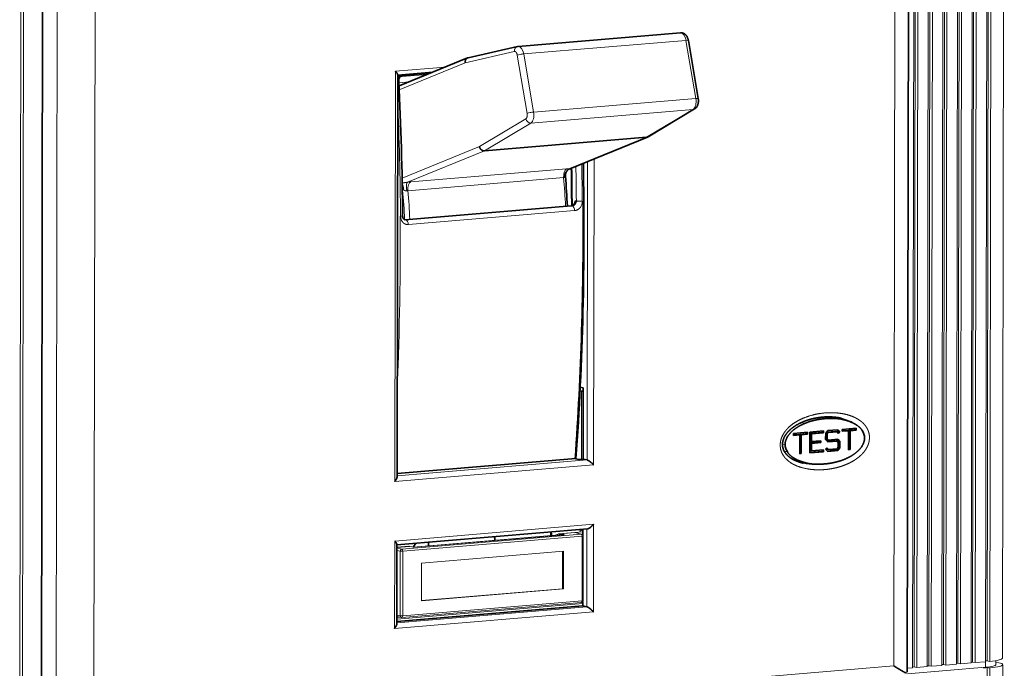
# Model space of a CAD drawing. Extents: x 0 to 420, y 0 to 297.
# Drawn here: x 286 to 312, y 119 to 136 of the extents above; entities that cross this region are included whole.
import ezdxf

# ---------------------------------------------------------------- set-up
doc = ezdxf.new("R2010")
doc.units = 0
doc.layers.get('0').update_dxf_attribs({"lineweight": 13})

# ---------------------------------------------------------------- blocks, each defined once
blk = doc.blocks.new('BLOCK113')
at = {"color": 7, "lineweight": 13}
for p, q in [((69.15, 20.69), (69.34, 141.62)), ((59.91, 140.6), (59.72, 19.67)), ((59.89, 19.76), (60.07, 140.69)), ((60.15, 19.7), (60.34, 140.63)), ((61.44, 140.72), (61.25, 19.8)), ((61.42, 19.89), (61.61, 140.82)), ((61.68, 19.83), (61.87, 140.76)), ((62.98, 140.85), (62.79, 19.93)), ((62.95, 20.02), (63.14, 140.95)), ((63.21, 19.96), (63.4, 140.89)), ((64.51, 140.98), (64.32, 20.05)), ((64.48, 20.15), (64.67, 141.08)), ((64.74, 20.09), (64.93, 141.02)), ((66.04, 141.11), (65.85, 20.18)), ((66.02, 20.28), (66.2, 141.2)), ((66.28, 20.22), (66.47, 141.14)), ((67.57, 141.24), (67.38, 20.31)), ((67.55, 20.41), (67.74, 141.33)), ((67.81, 20.35), (68, 141.27)), ((57.74, 19.87), (57.89, 118.71)), ((-33.81, 115.13), (-33.97, 11.83)), ((-33.53, 115.12), (-33.69, 11.82)), ((-31.54, 113.18), (-31.7, 12.16)), ((-30.16, 11.97), (-30.01, 112.79)), ((-26.18, 12.85), (-26.03, 111.69)), ((5.39, 39.21), (5.45, 82.24)), ((25.56, 41.47), (25.61, 72.77)), ((26.24, 40.95), (26.29, 73.05)), ((5.63, 39.81), (25.56, 41.47)), ((5.39, 39.21), (26.24, 40.95)), ((5.38, 32.97), (26.24, 34.72)), ((5.6, 24.4), (25.53, 26.07)), ((5.36, 23.81), (26.22, 25.55)), ((-26.18, 12.85), (57.74, 19.87)), ((67.55, 19.71), (67.5, -11.78)), ((67.81, 19.65), (67.76, -11.84)), ((69.19, 19.99), (69.14, -11.5))]:
    blk.add_line(p, q, dxfattribs=at)
at = {"color": 7, "lineweight": 35}
for p, q in [((59.32, 120.06), (59.16, 19.23)), ((-31.7, 12.26), (-31.54, 113.08)), ((5.63, 39.69), (5.69, 81.88)), ((5.61, 32.57), (25.59, 34.24))]:
    blk.add_line(p, q, dxfattribs=at)
at = {"color": 7, "lineweight": 35, "ltscale": 0.427163}
for p, q in [((18.34, 84.85), (35.36, 86.28)), ((14.79, 73.89), (31.81, 75.32))]:
    blk.add_line(p, q, dxfattribs=at)
at = {"color": 7, "lineweight": 35, "ltscale": 0.132543}
blk.add_line((13.08, 83.65), (18.25, 84.84), dxfattribs=at)
at = {"color": 7, "lineweight": 13, "ltscale": 0.427163}
for p, q in [((18.92, 84.06), (35.94, 85.48)), ((19.95, 77.96), (36.98, 79.39)), ((19.66, 76.8), (36.69, 78.23))]:
    blk.add_line(p, q, dxfattribs=at)
at = {"color": 7, "lineweight": 13, "ltscale": 0.154583}
for p, q in [((35.94, 85.48), (36.98, 79.39)), ((19.28, 77.82), (18.24, 83.92)), ((19.95, 77.96), (18.92, 84.06))]:
    blk.add_line(p, q, dxfattribs=at)
at = {"color": 7, "lineweight": 35, "ltscale": 0.154582}
blk.add_line((37.22, 79.37), (36.19, 85.47), dxfattribs=at)
at = {"color": 7, "lineweight": 13, "ltscale": 0.13226}
blk.add_line((17.93, 84.31), (12.78, 83.13), dxfattribs=at)
at = {"color": 7, "lineweight": 13, "ltscale": 0.131372}
blk.add_line((5.45, 82.24), (10.69, 82.68), dxfattribs=at)
at = {"color": 7, "lineweight": 35, "ltscale": 0.194107}
blk.add_line((5.84, 80.7), (13.02, 83.63), dxfattribs=at)
at = {"color": 7, "lineweight": 13, "ltscale": 0.186947}
blk.add_line((12.78, 83.13), (5.85, 80.3), dxfattribs=at)
at = {"color": 7, "lineweight": 35, "ltscale": 0.09291}
blk.add_line((5.69, 81.84), (9.39, 82.15), dxfattribs=at)
at = {"color": 7, "lineweight": 13, "ltscale": 0.08478}
blk.add_line((5.69, 81.74), (9.07, 82.02), dxfattribs=at)
at = {"color": 7, "lineweight": 13, "ltscale": 0.078086}
blk.add_line((8.8, 81.91), (5.69, 81.65), dxfattribs=at)
at = {"color": 7, "lineweight": 13, "ltscale": 0.027164}
blk.add_line((5.82, 81.04), (6.9, 81.13), dxfattribs=at)
at = {"color": 7, "lineweight": 13, "ltscale": 0.141945}
for p, q in [((36.69, 78.23), (31.81, 75.32)), ((14.79, 73.89), (19.66, 76.8))]:
    blk.add_line(p, q, dxfattribs=at)
at = {"color": 7, "lineweight": 35, "ltscale": 0.141922}
blk.add_line((31.97, 75.37), (36.84, 78.28), dxfattribs=at)
at = {"color": 7, "lineweight": 13, "ltscale": 0.141639}
blk.add_line((14.27, 74.34), (19.13, 77.25), dxfattribs=at)
at = {"color": 7, "lineweight": 13, "ltscale": 0.21823}
for p, q in [((31.81, 75.32), (23.73, 72.02)), ((6.71, 70.59), (14.79, 73.89))]:
    blk.add_line(p, q, dxfattribs=at)
at = {"color": 7, "lineweight": 35, "ltscale": 0.22058}
blk.add_line((23.75, 72.01), (31.92, 75.34), dxfattribs=at)
at = {"color": 7, "lineweight": 35, "ltscale": 0.001317}
blk.add_line((31.92, 75.34), (31.97, 75.37), dxfattribs=at)
at = {"color": 7, "lineweight": 13, "ltscale": 0.219162}
blk.add_line((6.15, 71.03), (14.27, 74.34), dxfattribs=at)
at = {"color": 7, "lineweight": 13, "ltscale": 0.410076}
for p, q in [((23.42, 72), (7.08, 70.64)), ((23.11, 71.08), (6.76, 69.71))]:
    blk.add_line(p, q, dxfattribs=at)
at = {"color": 7, "lineweight": 13, "ltscale": 0.002084}
blk.add_line((6.2, 69.78), (6.17, 69.86), dxfattribs=at)
at = {"color": 7, "lineweight": 13, "ltscale": 0.0033}
blk.add_line((24.44, 68.64), (24.31, 68.66), dxfattribs=at)
at = {"color": 7, "lineweight": 35, "ltscale": 0.437842}
blk.add_line((6.44, 66.67), (23.89, 68.13), dxfattribs=at)
at = {"color": 7, "lineweight": 13, "ltscale": 0.437842}
for p, q in [((6.56, 66.65), (24.01, 68.11)), ((6.81, 66.16), (24.26, 67.62))]:
    blk.add_line(p, q, dxfattribs=at)
at = {"color": 7, "lineweight": 13, "ltscale": 0.003055}
for p, q in [((24.01, 68.11), (23.89, 68.13)), ((6.56, 66.65), (6.44, 66.67))]:
    blk.add_line(p, q, dxfattribs=at)
at = {"color": 7, "lineweight": 13, "ltscale": 0.008177}
blk.add_line((25.15, 48.78), (24.82, 48.75), dxfattribs=at)
at = {"color": 7, "lineweight": 13, "ltscale": 0.0044}
blk.add_line((24.99, 48.65), (24.82, 48.68), dxfattribs=at)
at = {"color": 7, "lineweight": 35, "ltscale": 0.008067}
for p, q in [((25.15, 49.05), (24.83, 49.12)), ((24.71, 41.53), (24.4, 41.6))]:
    blk.add_line(p, q, dxfattribs=at)
at = {"color": 7, "lineweight": 13, "ltscale": 0.177265}
blk.add_line((24.99, 48.65), (24.98, 41.56), dxfattribs=at)
at = {"color": 7, "lineweight": 13, "ltscale": 0.00395}
blk.add_line((25.15, 48.66), (24.99, 48.65), dxfattribs=at)
at = {"color": 7, "lineweight": 35, "ltscale": 0.186936}
blk.add_line((25.15, 49.05), (25.14, 41.57), dxfattribs=at)
at = {"color": 7, "lineweight": 13, "ltscale": 0.01697}
blk.add_line((50.58, 45.98), (51.24, 45.83), dxfattribs=at)
at = {"color": 7, "lineweight": 35, "ltscale": 0.033154}
blk.add_line((51.18, 45.98), (52.48, 45.69), dxfattribs=at)
at = {"color": 7, "lineweight": 13, "ltscale": 0.009619}
blk.add_line((48.03, 45.39), (48.41, 45.3), dxfattribs=at)
at = {"color": 7, "lineweight": 35, "ltscale": 0.036309}
for p, q in [((48.94, 44.39), (50.38, 44.51)), ((52.34, 44.67), (53.79, 44.79)), ((47.23, 44.25), (48.68, 44.37)), ((48.93, 42.21), (50.38, 42.33))]:
    blk.add_line(p, q, dxfattribs=at)
at = {"color": 7, "lineweight": 35, "ltscale": 0.003733}
for p, q in [((50.23, 44.35), (50.23, 44.5)), ((53.63, 44.63), (53.63, 44.78)), ((48.52, 44.2), (48.52, 44.35)), ((49.93, 43.33), (49.93, 43.48)), ((50.22, 42.37), (50.22, 42.52))]:
    blk.add_line(p, q, dxfattribs=at)
at = {"color": 7, "lineweight": 35, "ltscale": 0.004952}
for p, q in [((50.38, 44.31), (50.38, 44.51)), ((52.34, 44.48), (52.34, 44.67)), ((53.79, 44.6), (53.79, 44.79)), ((47.23, 44.05), (47.23, 44.25)), ((48.68, 44.17), (48.68, 44.37)), ((50.08, 43.3), (50.08, 43.49)), ((50.38, 42.33), (50.38, 42.53))]:
    blk.add_line(p, q, dxfattribs=at)
at = {"color": 7, "lineweight": 35, "ltscale": 0.008803}
for p, q in [((50.6, 44.27), (50.82, 44.55)), ((51.7, 42.49), (51.93, 42.77)), ((51.86, 42.46), (52.08, 42.73))]:
    blk.add_line(p, q, dxfattribs=at)
at = {"color": 7, "lineweight": 35, "ltscale": 0.022792}
for p, q in [((50.73, 44.39), (51.64, 44.47)), ((50.89, 44.35), (51.79, 44.43)), ((50.88, 42.57), (51.79, 42.65))]:
    blk.add_line(p, q, dxfattribs=at)
at = {"color": 7, "lineweight": 35, "ltscale": 0.026331}
for p, q in [((50.82, 44.55), (51.87, 44.63)), ((50.81, 42.37), (51.86, 42.46))]:
    blk.add_line(p, q, dxfattribs=at)
at = {"color": 7, "lineweight": 35, "ltscale": 0.004034}
for p, q in [((51.64, 44.47), (51.79, 44.43)), ((51.93, 44.43), (52.09, 44.4)), ((52.82, 44.56), (52.98, 44.53)), ((52.99, 44.58), (53.15, 44.54)), ((53.63, 44.63), (53.79, 44.6)), ((47.71, 44.14), (47.87, 44.1)), ((47.88, 44.15), (48.04, 44.12)), ((48.52, 44.2), (48.68, 44.17)), ((48.95, 44.24), (49.11, 44.2)), ((48.95, 43.45), (49.1, 43.41)), ((50.23, 44.35), (50.38, 44.31)), ((50.61, 44.24), (50.77, 44.2)), ((50.61, 43.73), (50.76, 43.69)), ((50.73, 44.39), (50.89, 44.35)), ((50.73, 43.6), (50.88, 43.56)), ((51.64, 43.48), (51.79, 43.44)), ((51.93, 43.44), (52.08, 43.41)), ((48.95, 43.25), (49.1, 43.21)), ((48.95, 42.46), (49.1, 42.42)), ((49.93, 43.33), (50.08, 43.3)), ((50.22, 42.37), (50.38, 42.33)), ((50.73, 42.61), (50.88, 42.57)), ((51.7, 42.49), (51.86, 42.46)), ((51.93, 42.77), (52.08, 42.73)), ((52.99, 42.6), (53.15, 42.56)), ((47.88, 42.17), (48.04, 42.14))]:
    blk.add_line(p, q, dxfattribs=at)
at = {"color": 7, "lineweight": 35, "ltscale": 0.006552}
for p, q in [((51.75, 44.62), (51.93, 44.43)), ((51.75, 43.63), (51.93, 43.44))]:
    blk.add_line(p, q, dxfattribs=at)
at = {"color": 7, "lineweight": 35, "ltscale": 0.006259}
for p, q in [((51.79, 44.43), (51.96, 44.25)), ((50.71, 42.76), (50.88, 42.57))]:
    blk.add_line(p, q, dxfattribs=at)
at = {"color": 7, "lineweight": 35, "ltscale": 0.008092}
for p, q in [((51.87, 44.63), (52.09, 44.4)), ((50.59, 43.6), (50.81, 43.36)), ((51.86, 43.64), (52.08, 43.41)), ((50.59, 42.6), (50.81, 42.37))]:
    blk.add_line(p, q, dxfattribs=at)
at = {"color": 7, "lineweight": 35, "ltscale": 0.002504}
blk.add_line((51.87, 44.35), (51.93, 44.43), dxfattribs=at)
at = {"color": 7, "lineweight": 35, "ltscale": 0.012068}
for p, q in [((52.34, 44.52), (52.82, 44.56)), ((47.23, 44.1), (47.71, 44.14))]:
    blk.add_line(p, q, dxfattribs=at)
at = {"color": 7, "lineweight": 35, "ltscale": 0.016019}
for p, q in [((52.34, 44.48), (52.98, 44.53)), ((52.99, 44.58), (53.63, 44.63)), ((53.15, 44.54), (53.79, 44.6)), ((47.23, 44.05), (47.87, 44.1)), ((47.88, 44.15), (48.52, 44.2)), ((48.04, 44.12), (48.68, 44.17))]:
    blk.add_line(p, q, dxfattribs=at)
at = {"color": 7, "lineweight": 35, "ltscale": 0.04952}
for p, q in [((52.98, 42.55), (52.98, 44.53)), ((52.99, 42.6), (52.99, 44.58)), ((53.15, 42.56), (53.15, 44.54)), ((47.87, 42.12), (47.87, 44.1)), ((47.88, 42.17), (47.88, 44.15)), ((48.04, 42.14), (48.04, 44.12))]:
    blk.add_line(p, q, dxfattribs=at)
at = {"color": 7, "lineweight": 35, "ltscale": 0.054471}
blk.add_line((48.93, 42.21), (48.94, 44.39), dxfattribs=at)
at = {"color": 7, "lineweight": 35, "ltscale": 0.032037}
for p, q in [((48.95, 44.24), (50.23, 44.35)), ((49.11, 44.2), (50.38, 44.31)), ((49.1, 42.42), (50.38, 42.53))]:
    blk.add_line(p, q, dxfattribs=at)
at = {"color": 7, "lineweight": 35, "ltscale": 0.019808}
for p, q in [((48.95, 43.45), (48.95, 44.24)), ((49.1, 43.41), (49.11, 44.2)), ((48.95, 42.46), (48.95, 43.25)), ((49.1, 42.42), (49.1, 43.21))]:
    blk.add_line(p, q, dxfattribs=at)
at = {"color": 7, "lineweight": 35, "ltscale": 0.024562}
for p, q in [((49.1, 43.41), (50.08, 43.49)), ((50.81, 43.36), (51.79, 43.44)), ((50.88, 43.56), (51.86, 43.64)), ((48.95, 43.25), (49.93, 43.33)), ((49.1, 43.21), (50.08, 43.3))]:
    blk.add_line(p, q, dxfattribs=at)
at = {"color": 7, "lineweight": 35, "ltscale": 0.016907}
for p, q in [((50.59, 43.6), (50.6, 44.27)), ((51.93, 42.77), (51.93, 43.44)), ((52.08, 42.73), (52.08, 43.41))]:
    blk.add_line(p, q, dxfattribs=at)
at = {"color": 7, "lineweight": 35, "ltscale": 0.004815}
for p, q in [((50.61, 44.24), (50.73, 44.39)), ((50.77, 44.2), (50.89, 44.35)), ((51.96, 44.25), (52.09, 44.4)), ((50.59, 42.6), (50.71, 42.76)), ((51.79, 42.65), (51.91, 42.8))]:
    blk.add_line(p, q, dxfattribs=at)
at = {"color": 7, "lineweight": 35, "ltscale": 0.012805}
for p, q in [((50.61, 43.73), (50.61, 44.24)), ((50.76, 43.69), (50.77, 44.2)), ((51.91, 42.8), (51.91, 43.31))]:
    blk.add_line(p, q, dxfattribs=at)
at = {"color": 7, "lineweight": 35, "ltscale": 0.004426}
for p, q in [((50.61, 43.73), (50.73, 43.6)), ((50.76, 43.69), (50.88, 43.56)), ((51.79, 43.44), (51.91, 43.31))]:
    blk.add_line(p, q, dxfattribs=at)
at = {"color": 7, "lineweight": 35, "ltscale": 0.021663}
blk.add_line((50.77, 43.4), (51.64, 43.48), dxfattribs=at)
at = {"color": 7, "lineweight": 13, "ltscale": 0.006979}
blk.add_line((46.07, 43.14), (46.34, 43.08), dxfattribs=at)
at = {"color": 7, "lineweight": 13, "ltscale": 0.008536}
blk.add_line((46.24, 42.39), (46.58, 42.31), dxfattribs=at)
at = {"color": 7, "lineweight": 35, "ltscale": 0.032359}
blk.add_line((48.93, 42.26), (50.22, 42.37), dxfattribs=at)
at = {"color": 7, "lineweight": 35, "ltscale": 0.002595}
blk.add_line((50.66, 42.68), (50.73, 42.61), dxfattribs=at)
at = {"color": 7, "lineweight": 35, "ltscale": 0.023432}
blk.add_line((50.77, 42.41), (51.7, 42.49), dxfattribs=at)
at = {"color": 7, "lineweight": 35, "ltscale": 0.000321}
for p, q in [((52.98, 42.6), (52.99, 42.6)), ((47.87, 42.17), (47.88, 42.17))]:
    blk.add_line(p, q, dxfattribs=at)
at = {"color": 7, "lineweight": 35, "ltscale": 0.004272}
for p, q in [((52.98, 42.55), (53.15, 42.56)), ((47.87, 42.12), (48.04, 42.14))]:
    blk.add_line(p, q, dxfattribs=at)
at = {"color": 7, "lineweight": 35, "ltscale": 0.47051}
blk.add_line((5.63, 40.04), (24.38, 41.61), dxfattribs=at)
at = {"color": 7, "lineweight": 13, "ltscale": 0.470937}
blk.add_line((5.63, 40.03), (24.4, 41.6), dxfattribs=at)
at = {"color": 7, "lineweight": 35, "ltscale": 0.010679}
blk.add_line((24.71, 41.53), (25.14, 41.57), dxfattribs=at)
at = {"color": 7, "lineweight": 35, "ltscale": 0.010756}
for p, q in [((25.56, 41.47), (25.14, 41.57)), ((25.11, 26.17), (25.53, 26.07))]:
    blk.add_line(p, q, dxfattribs=at)
at = {"color": 7, "lineweight": 35, "ltscale": 0.031091}
blk.add_line((47.33, 41.45), (48.54, 41.17), dxfattribs=at)
at = {"color": 7, "lineweight": 13, "ltscale": 0.004506}
blk.add_line((24.83, 33.92), (24.85, 34.1), dxfattribs=at)
at = {"color": 7, "lineweight": 13, "ltscale": 0.007024}
blk.add_line((24.85, 34.1), (25.13, 34.13), dxfattribs=at)
at = {"color": 7, "lineweight": 13, "ltscale": 0.007173}
blk.add_line((24.85, 34.1), (25.13, 34.04), dxfattribs=at)
at = {"color": 7, "lineweight": 35, "ltscale": 0.015174}
blk.add_line((25.13, 34.2), (25.13, 33.6), dxfattribs=at)
at = {"color": 7, "lineweight": 13, "ltscale": 0.204268}
blk.add_line((25.53, 26.07), (25.55, 34.24), dxfattribs=at)
at = {"color": 7, "lineweight": 13, "ltscale": 0.229028}
for p, q in [((26.22, 25.55), (26.24, 34.72)), ((5.36, 23.81), (5.38, 32.97))]:
    blk.add_line(p, q, dxfattribs=at)
at = {"color": 7, "lineweight": 13, "ltscale": 0.472015}
for p, q in [((6.13, 32.12), (24.95, 33.7)), ((6.24, 31.9), (25.05, 33.48)), ((24.96, 26.52), (6.14, 24.94)), ((25.04, 26.69), (6.23, 25.12))]:
    blk.add_line(p, q, dxfattribs=at)
at = {"color": 7, "lineweight": 13, "ltscale": 0.394067}
blk.add_line((23.07, 33.64), (7.36, 32.32), dxfattribs=at)
at = {"color": 7, "lineweight": 13, "ltscale": 0.395125}
blk.add_line((23.15, 33.63), (7.4, 32.31), dxfattribs=at)
at = {"color": 7, "lineweight": 35, "ltscale": 0.009853}
blk.add_line((21.75, 33.92), (21.75, 33.53), dxfattribs=at)
at = {"color": 7, "lineweight": 13, "ltscale": 0.063067}
blk.add_line((22.61, 33.74), (25.13, 33.95), dxfattribs=at)
at = {"color": 7, "lineweight": 13, "ltscale": 0.060936}
blk.add_line((22.7, 33.73), (25.13, 33.94), dxfattribs=at)
at = {"color": 7, "lineweight": 13, "ltscale": 0.011733}
for p, q in [((22.7, 33.73), (23.15, 33.63)), ((6.95, 32.41), (7.4, 32.31))]:
    blk.add_line(p, q, dxfattribs=at)
at = {"color": 7, "lineweight": 13, "ltscale": 0.021534}
blk.add_line((24.27, 33.85), (25.13, 33.92), dxfattribs=at)
at = {"color": 7, "lineweight": 13, "ltscale": 0.017479}
for p, q in [((24.27, 33.85), (24.95, 33.7)), ((24.31, 33.85), (24.99, 33.7))]:
    blk.add_line(p, q, dxfattribs=at)
at = {"color": 7, "lineweight": 13, "ltscale": 0.169604}
for p, q in [((25.04, 26.69), (25.05, 33.48)), ((25.14, 26.72), (25.15, 33.5)), ((5.95, 25.13), (5.96, 31.91)), ((6.23, 25.12), (6.24, 31.9))]:
    blk.add_line(p, q, dxfattribs=at)
at = {"color": 7, "lineweight": 35, "ltscale": 0.207952}
blk.add_line((5.6, 24.29), (5.61, 32.61), dxfattribs=at)
at = {"color": 7, "lineweight": 13, "ltscale": 0.031324}
blk.add_line((5.61, 32.32), (6.86, 32.42), dxfattribs=at)
at = {"color": 7, "lineweight": 13, "ltscale": 0.033455}
blk.add_line((5.61, 32.3), (6.95, 32.41), dxfattribs=at)
at = {"color": 7, "lineweight": 13, "ltscale": 0.002115}
blk.add_line((5.7, 32.32), (5.61, 32.34), dxfattribs=at)
at = {"color": 7, "lineweight": 13, "ltscale": 0.013361}
blk.add_line((6.13, 32.12), (5.61, 32.24), dxfattribs=at)
at = {"color": 7, "lineweight": 13, "ltscale": 0.008999}
for p, q in [((5.96, 31.91), (5.61, 31.99)), ((5.95, 25.13), (5.6, 25.21))]:
    blk.add_line(p, q, dxfattribs=at)
at = {"color": 7, "lineweight": 13, "ltscale": 0.373767}
for p, q in [((8.2, 30.65), (23.09, 31.9)), ((23.09, 27.94), (8.19, 26.69))]:
    blk.add_line(p, q, dxfattribs=at)
at = {"color": 7, "lineweight": 13, "ltscale": 0.098227}
blk.add_line((22.99, 31.89), (22.98, 27.96), dxfattribs=at)
at = {"color": 7, "lineweight": 13, "ltscale": 0.099039}
for p, q in [((23.09, 31.9), (23.09, 27.94)), ((8.19, 26.69), (8.2, 30.65))]:
    blk.add_line(p, q, dxfattribs=at)
at = {"color": 7, "lineweight": 13, "ltscale": 0.371134}
blk.add_line((22.98, 27.96), (8.19, 26.73), dxfattribs=at)
at = {"color": 7, "lineweight": 13, "ltscale": 0.002689}
blk.add_line((23.09, 27.94), (22.98, 27.96), dxfattribs=at)
at = {"color": 7, "lineweight": 13, "ltscale": 0.489516}
blk.add_line((5.6, 24.78), (25.11, 26.41), dxfattribs=at)
at = {"color": 7, "lineweight": 35, "ltscale": 0.489516}
blk.add_line((25.11, 26.17), (5.6, 24.53), dxfattribs=at)
at = {"color": 7, "lineweight": 13, "ltscale": 0.000972}
blk.add_line((25.11, 26.57), (25.08, 26.57), dxfattribs=at)
at = {"color": 7, "lineweight": 35, "ltscale": 0.011335}
blk.add_line((25.11, 26.62), (25.11, 26.17), dxfattribs=at)
at = {"color": 7, "lineweight": 13, "ltscale": 0.012239}
blk.add_line((6.08, 24.95), (5.6, 25.05), dxfattribs=at)
at = {"color": 7, "lineweight": 13, "ltscale": 0.009206}
blk.add_line((5.97, 24.97), (5.6, 24.94), dxfattribs=at)
at = {"color": 7, "lineweight": 13, "ltscale": 0.013979}
blk.add_line((59.72, 19.67), (59.16, 19.62), dxfattribs=at)
at = {"color": 7, "lineweight": 13, "ltscale": 0.204936}
blk.add_line((59.19, 19.04), (67.36, 19.73), dxfattribs=at)
at = {"color": 7, "lineweight": 13, "ltscale": 0.004095}
for p, q in [((59.72, 19.75), (59.89, 19.76)), ((61.25, 19.88), (61.42, 19.89)), ((62.79, 20.01), (62.95, 20.02)), ((64.32, 20.14), (64.48, 20.15)), ((65.85, 20.26), (66.02, 20.28)), ((67.38, 20.39), (67.55, 20.41))]:
    blk.add_line(p, q, dxfattribs=at)
at = {"color": 7, "lineweight": 13, "ltscale": 0.006723}
for p, q in [((59.89, 19.76), (60.15, 19.7)), ((61.42, 19.89), (61.68, 19.83)), ((62.95, 20.02), (63.21, 19.96)), ((64.48, 20.15), (64.74, 20.09)), ((66.02, 20.28), (66.28, 20.22)), ((67.38, 19.62), (67.12, 19.68)), ((67.55, 20.41), (67.81, 20.35)), ((67.55, 19.71), (67.81, 19.65))]:
    blk.add_line(p, q, dxfattribs=at)
at = {"color": 7, "lineweight": 13, "ltscale": 0.027766}
for p, q in [((61.25, 19.8), (60.15, 19.7)), ((62.79, 19.93), (61.68, 19.83)), ((64.32, 20.05), (63.21, 19.96)), ((65.85, 20.18), (64.74, 20.09)), ((67.38, 20.31), (66.28, 20.22))]:
    blk.add_line(p, q, dxfattribs=at)
at = {"color": 7, "lineweight": 13, "ltscale": 0.010679}
blk.add_line((67.12, 19.68), (67.55, 19.71), dxfattribs=at)
at = {"color": 7, "lineweight": 13, "ltscale": 0.014489}
blk.add_line((67.36, 19.73), (67.36, 20.31), dxfattribs=at)
at = {"color": 7, "lineweight": 13, "ltscale": 0.010664}
blk.add_line((68.45, 20), (68.45, 20.42), dxfattribs=at)
at = {"color": 7, "lineweight": 13, "ltscale": 0.007845}
blk.add_line((68.76, 20.2), (68.45, 20.27), dxfattribs=at)
at = {"color": 7, "lineweight": 35}
for centre, radius, start, end in [((18.39, 84.22), 0.638, 94.8, 102.9328), ((13.16, 83.3), 0.36, 102.9351, 112.2113), ((6.42, 81.28), 0.609, 139.7727, 183.8566), ((-353.77, 64.11), 359.99, 0.4725, 2.7266), ((31.79, 75.67), 0.358, 274.6729, 292.1228), ((-330.55, 65.86), 354.51, 0.3683, 1.0041), ((-47.15, 65), 70.71, 2.5058, 5.0219), ((51.17, 39.74), 6.09, 77.6004, 89.3038), ((50.49, 42.02), 4.12, 64.9071, 71.9257), ((53.31, 43.77), 1.37, 0.3115, 34.4632), ((47.71, 43.09), 1.37, 180.3115, 214.4632), ((48.65, 47.64), 6.43, 262.2787, 267.5159), ((49.85, 47.12), 6.09, 257.6004, 269.3038), ((5.32, 34.1), 2.66, 318.4112, 329.2098), ((-0.42, 33.64), 9.4, 352.7117, 355.149)]:
    blk.add_arc(centre, radius, start, end, dxfattribs=at)
at = {"color": 7, "lineweight": 13}
for centre, radius, start, end in [((-353.94, 64.07), 359.94, 0.4718, 2.4076), ((-332.82, 65.7), 357.89, 0.4691, 1.0923), ((23.79, 67.9), 4.12, 90.7658, 95.0634), ((-331.2, 65.82), 355.23, 0.3786, 1.0137), ((-332.52, 65.72), 356.97, 0.4691, 1.0515), ((7.71, 63.32), 7.35, 94.9058, 97.8282), ((-47.7, 64.96), 71.07, 2.5175, 4.9438), ((23.15, 70.67), 0.415, 82.3813, 95.6023), ((5.14, 69.63), 1.08, 8.9368, 17.9305), ((6.38, 69.64), 0.229, 140.6594, 154.1564), ((-62.88, 63.67), 69.36, 2.4873, 5.0591), ((6.83, 68.98), 0.734, 95.1734, 104.2092), ((-64.04, 63.59), 71.07, 2.5175, 4.9438), ((23.96, 68.62), 1.11, 323.9305, 0.4393), ((-344.4, 64.1), 350.36, 357.5449, 0.4788), ((6.98, 67.03), 0.984, 179.8007, 216.2325), ((6.53, 67.01), 0.362, 263.2033, 274.8169), ((50.25, 42.11), 4.07, 64.9286, 70.2703), ((50.47, 41.95), 4.18, 64.9955, 71.9674), ((48.41, 47.85), 6.59, 263.5588, 267.4286), ((48.67, 47.71), 6.51, 262.2624, 267.4538), ((24.95, 33.5), 0.2, 359.9108, 77.2621), ((24.94, 26.72), 0.2, 274.7841, 359.9108), ((6.12, 25.14), 0.201, 257.2914, 274.7548)]:
    blk.add_arc(centre, radius, start, end, dxfattribs=at)
for centre, major_axis, ratio, start_param, end_param in [((35.45, 85.28), (0.083, -0.997), 0.519739, 1.732432, 3.141593), ((18.36, 84.35), (0.112, -0.487), 0.851964, 3.141522, 4.59086), ((18.42, 83.85), (-0.083, 0.997), 0.519739, 4.874024, 6.283186), ((35.7, 85.38), (0.493, 0.084), 0.137489, 6.283077, 7.301593), ((18.67, 83.96), (-0.493, -0.084), 0.137489, 4.16, 5.730797), ((36.48, 79.18), (0.083, -0.997), 0.519739, 0.248901, 1.732432), ((36.73, 79.29), (0.493, 0.084), 0.137489, 0, 1.018408), ((19.7, 77.86), (-0.493, -0.084), 0.137489, 4.16, 5.730797), ((19.45, 77.76), (-0.083, 0.997), 0.519739, 3.390494, 4.874024), ((36.59, 78.71), (0.256, -0.429), 0.827998, 5.898443, 6.28314), ((19.56, 77.28), (-0.256, 0.429), 0.827998, 1.186054, 2.75685), ((23.57, 71.12), (0.075, -0.897), 0.519739, 3.303228, 4.717716), ((7.23, 69.76), (0.075, -0.897), 0.519739, 3.303228, 4.717716), ((-58.71, 83.97), (11.45, -173.39), 0.478928, 1.292419, 1.450637), ((24.02, 67.66), (-0.038, 0.448), 0.519739, 4.563186, 6.176531), ((6.57, 66.2), (-0.038, 0.448), 0.519739, 4.563186, 6.176531), ((50.25, 43.49), (4.25, 0.54), 0.575448, 0.538207, 1.008279), ((50.25, 43.49), (4.25, 0.54), 0.575448, 4.148611, 4.786165), ((22.7, 32.74), (0.083, -0.997), 0.519739, 3.141593, 3.6796), ((22.7, 32.74), (0.083, -0.997), 0.519739, 2.978995, 3.141593), ((23.15, 32.64), (0.083, -0.997), 0.519739, 2.978995, 3.141593), ((24.27, 33.65), (0.044, 0.195), 0.843057, 6.283088, 6.543254), ((24.95, 33.5), (0.044, 0.195), 0.843057, 6.283088, 6.543254), ((24.95, 33.5), (0.017, -0.199), 0.519739, 1.408199, 2.978995), ((24.95, 33.5), (0.2, 0), 0.1383, 5.264848, 6.283185), ((6.13, 31.93), (0.044, 0.195), 0.843057, 0.260068, 1.830865), ((6.13, 31.93), (0.017, -0.199), 0.519739, 1.408199, 2.978995), ((6.95, 31.42), (0.083, -0.997), 0.519739, 2.978995, 3.141593), ((6.13, 31.93), (0.2, 0), 0.1383, 3.694051, 5.264848), ((24.94, 26.72), (-0.017, 0.199), 0.519739, 3.141593, 4.549791), ((24.94, 26.72), (0.2, 0), 0.1383, 5.264848, 6.283185), ((6.12, 25.14), (0.044, 0.195), 0.843057, 1.830865, 3.141495), ((6.12, 25.14), (0.2, 0), 0.1383, 3.694051, 5.264848), ((6.12, 25.14), (-0.017, 0.199), 0.519739, 3.141593, 4.549791), ((66.15, 20.69), (-3, 0), 0.1383, 2.156595, 3.14169), ((66.15, 20), (2.3, 0), 0.1383, 5.264848, 6.283185), ((66.29, 20), (2.9, 0), 0.1383, 5.264848, 6.283185), ((66.29, 20), (2.9, 0), 0.1383, 6.283185, 6.835644)]:
    blk.add_ellipse(centre, major_axis=major_axis, ratio=ratio, start_param=start_param, end_param=end_param, dxfattribs=at)
at = {"color": 7, "lineweight": 35}
for centre, major_axis, ratio, start_param, end_param in [((-59.42, 84.27), (11.71, -174.21), 0.481281, 1.291156, 1.471374), ((24.4, 41.41), (-0.017, 0.199), 0.519739, 6.120588, 6.283185), ((17.36, 33.85), (-0.25, 2.99), 0.519739, 1.66825, 1.801027), ((23.32, 34.34), (0.25, -2.99), 0.519739, 4.809843, 4.942619)]:
    blk.add_ellipse(centre, major_axis=major_axis, ratio=ratio, start_param=start_param, end_param=end_param, dxfattribs=at)
for points, degree, knots in [([(35.36, 86.28), (35.38, 86.28), (35.42, 86.28), (35.47, 86.28), (35.52, 86.27), (35.58, 86.26), (35.63, 86.24), (35.69, 86.22), (35.74, 86.19), (35.78, 86.17), (35.82, 86.14), (35.86, 86.11), (35.9, 86.07), (35.94, 86.03), (35.97, 85.99), (36, 85.96), (36.02, 85.92), (36.05, 85.87), (36.07, 85.83), (36.09, 85.78), (36.11, 85.74), (36.13, 85.69), (36.15, 85.64), (36.16, 85.59), (36.18, 85.53), (36.19, 85.49), (36.19, 85.47)], 3, [0, 0, 0, 0, 0.053243, 0.106451, 0.160943, 0.215297, 0.272544, 0.329497, 0.391956, 0.453847, 0.471925, 0.535402, 0.598074, 0.646864, 0.69516, 0.741095, 0.786681, 0.841058, 0.895114, 0.942944, 0.990656, 1.038295, 1.085897, 1.146781, 1.210446, 1.274143, 1.274143, 1.274143, 1.274143]), ([(13.02, 83.63), (12.98, 83.62), (12.94, 83.59), (12.91, 83.56), (12.85, 83.49), (12.8, 83.41), (12.79, 83.36), (12.77, 83.28), (12.77, 83.21), (12.77, 83.18), (12.77, 83.16), (12.78, 83.13)], 5, [0, 0, 0, 0, 0, 0, 0.3479633, 0.3479633, 0.3479633, 0.7072976, 0.7072976, 0.7072976, 0.8917092, 0.8917092, 0.8917092, 0.8917092, 0.8917092, 0.8917092]), ([(5.45, 82.24), (5.49, 82.2), (5.53, 82.16), (5.56, 82.12), (5.62, 82.04), (5.67, 81.96), (5.68, 81.93), (5.69, 81.9), (5.69, 81.88)], 5, [0, 0, 0, 0, 0, 0, 0.543382, 0.543382, 0.543382, 1.039753, 1.039753, 1.039753, 1.039753, 1.039753, 1.039753]), ([(36.84, 78.28), (36.85, 78.28), (36.88, 78.3), (36.92, 78.33), (36.98, 78.38), (37.02, 78.43), (37.07, 78.49), (37.11, 78.55), (37.13, 78.61), (37.16, 78.67), (37.18, 78.73), (37.2, 78.8), (37.22, 78.85), (37.23, 78.9), (37.23, 78.95), (37.24, 79), (37.24, 79.04), (37.24, 79.09), (37.24, 79.14), (37.24, 79.18), (37.24, 79.23), (37.24, 79.28), (37.23, 79.32), (37.23, 79.35), (37.22, 79.37)], 3, [0, 0, 0, 0, 0.035672, 0.098203, 0.160173, 0.250368, 0.304251, 0.384986, 0.464488, 0.49285, 0.576998, 0.660485, 0.708701, 0.756848, 0.804969, 0.85309, 0.899306, 0.945545, 0.991809, 1.038096, 1.085071, 1.13205, 1.179019, 1.225975, 1.225975, 1.225975, 1.225975]), ([(14.79, 73.89), (14.75, 73.89), (14.71, 73.89), (14.66, 73.9), (14.57, 73.93), (14.48, 73.99), (14.43, 74.03), (14.36, 74.11), (14.31, 74.21), (14.29, 74.25), (14.28, 74.29), (14.27, 74.34)], 5, [0, 0, 0, 0, 0, 0, 0.314641, 0.314641, 0.314641, 0.751441, 0.751441, 0.751441, 1.083788, 1.083788, 1.083788, 1.083788, 1.083788, 1.083788]), ([(23.29, 71.19), (23.29, 71.21), (23.29, 71.24), (23.29, 71.28), (23.29, 71.32), (23.29, 71.36), (23.3, 71.42), (23.31, 71.48), (23.33, 71.53), (23.35, 71.59), (23.37, 71.64), (23.4, 71.7), (23.44, 71.75), (23.48, 71.8), (23.51, 71.84), (23.54, 71.87), (23.58, 71.9), (23.63, 71.94), (23.69, 71.98), (23.73, 72), (23.75, 72.01)], 3, [0, 0, 0, 0, 0.049068, 0.09847, 0.112193, 0.169208, 0.226859, 0.285297, 0.344438, 0.404535, 0.465425, 0.527561, 0.590591, 0.655369, 0.721075, 0.73635, 0.797077, 0.858158, 0.9306, 1.000701, 1.000701, 1.000701, 1.000701]), ([(23.89, 68.13), (23.93, 68.13), (23.97, 68.14), (24.01, 68.15), (24.1, 68.2), (24.18, 68.27), (24.21, 68.32), (24.27, 68.41), (24.3, 68.52), (24.31, 68.56), (24.31, 68.61), (24.31, 68.66)], 5, [0, 0, 0, 0, 0, 0, 0.32365, 0.32365, 0.32365, 0.770539, 0.770539, 0.770539, 1.111936, 1.111936, 1.111936, 1.111936, 1.111936, 1.111936]), ([(6.21, 67.08), (6.21, 67.06), (6.21, 67.02), (6.22, 66.96), (6.23, 66.91), (6.25, 66.85), (6.27, 66.81), (6.3, 66.77), (6.33, 66.74), (6.36, 66.71), (6.38, 66.69), (6.41, 66.68), (6.43, 66.67), (6.45, 66.66), (6.47, 66.66), (6.48, 66.65), (6.49, 66.65)], 3, [0, 0, 0, 0, 0.0615843, 0.1208858, 0.1778345, 0.2313317, 0.2845078, 0.3279833, 0.3713955, 0.4106281, 0.4461338, 0.478693, 0.4894943, 0.5151212, 0.5401537, 0.5538909, 0.5538909, 0.5538909, 0.5538909]), ([(52.25, 45.84), (52.24, 45.85), (52.21, 45.85), (52.18, 45.86), (52.14, 45.87), (52.1, 45.88), (52.05, 45.89), (51.99, 45.9), (51.93, 45.91), (51.87, 45.91), (51.82, 45.92), (51.76, 45.93), (51.7, 45.94), (51.64, 45.95), (51.58, 45.95), (51.52, 45.96), (51.46, 45.96), (51.4, 45.97), (51.34, 45.97), (51.28, 45.98), (51.22, 45.98), (51.16, 45.98), (51.1, 45.99), (51.03, 45.99), (50.97, 45.99), (50.91, 45.99), (50.85, 45.99), (50.79, 45.99), (50.73, 45.99), (50.67, 45.98), (50.6, 45.98), (50.54, 45.98), (50.48, 45.98), (50.42, 45.97), (50.36, 45.97), (50.29, 45.96), (50.23, 45.96), (50.17, 45.95), (50.11, 45.95), (50.04, 45.94), (49.98, 45.93), (49.92, 45.92), (49.86, 45.91), (49.8, 45.9), (49.74, 45.89), (49.67, 45.88), (49.61, 45.87), (49.55, 45.86), (49.49, 45.85), (49.43, 45.84), (49.37, 45.83), (49.31, 45.81), (49.24, 45.8), (49.18, 45.78), (49.12, 45.77), (49.06, 45.75), (49, 45.74), (48.94, 45.72), (48.88, 45.7), (48.82, 45.69), (48.76, 45.67), (48.7, 45.65), (48.65, 45.63), (48.59, 45.61), (48.53, 45.59), (48.47, 45.57), (48.41, 45.55), (48.36, 45.53), (48.3, 45.5), (48.24, 45.48), (48.19, 45.46), (48.13, 45.43), (48.08, 45.41), (48.02, 45.38), (47.97, 45.36), (47.91, 45.33), (47.86, 45.31), (47.8, 45.28), (47.75, 45.25), (47.7, 45.22), (47.65, 45.19), (47.6, 45.17), (47.54, 45.14), (47.49, 45.11), (47.44, 45.08), (47.4, 45.05), (47.35, 45.01), (47.3, 44.98), (47.25, 44.95), (47.21, 44.92), (47.16, 44.88), (47.11, 44.85), (47.07, 44.82), (47.03, 44.78), (46.98, 44.75), (46.94, 44.71), (46.9, 44.67), (46.86, 44.64), (46.82, 44.6), (46.78, 44.56), (46.74, 44.52), (46.7, 44.49), (46.67, 44.45), (46.63, 44.41), (46.6, 44.37), (46.56, 44.33), (46.53, 44.29), (46.5, 44.25), (46.47, 44.21), (46.44, 44.17), (46.41, 44.13), (46.39, 44.1), (46.37, 44.06), (46.35, 44.03), (46.32, 43.99), (46.3, 43.95), (46.28, 43.91), (46.26, 43.87), (46.23, 43.82), (46.21, 43.78), (46.2, 43.73), (46.18, 43.69), (46.16, 43.64), (46.15, 43.6), (46.13, 43.55), (46.12, 43.51), (46.11, 43.46), (46.1, 43.42), (46.09, 43.37), (46.08, 43.32), (46.08, 43.28), (46.07, 43.23), (46.07, 43.19), (46.06, 43.14), (46.06, 43.11), (46.06, 43.1)], 3, [0, 0, 0, 0, 0.037948, 0.074284, 0.110716, 0.147231, 0.205528, 0.264026, 0.322757, 0.381678, 0.440834, 0.50017, 0.55968, 0.619358, 0.679257, 0.739315, 0.799524, 0.85988, 0.920427, 0.981109, 1.041922, 1.10286, 1.163959, 1.225173, 1.286496, 1.347923, 1.409483, 1.471137, 1.53288, 1.594707, 1.65664, 1.718646, 1.780722, 1.842864, 1.905084, 1.96736, 2.029687, 2.092059, 2.154486, 2.21695, 2.279444, 2.341965, 2.404515, 2.467081, 2.529658, 2.592241, 2.654827, 2.717409, 2.779981, 2.842538, 2.905072, 2.967581, 3.030059, 3.0925, 3.154889, 3.217231, 3.27952, 3.341751, 3.403913, 3.466007, 3.528025, 3.589963, 3.651796, 3.713538, 3.775184, 3.836729, 3.898147, 3.959452, 4.020638, 4.0817, 4.142606, 4.203375, 4.264, 4.324473, 4.384763, 4.444888, 4.504842, 4.564618, 4.624181, 4.683552, 4.742724, 4.80169, 4.860416, 4.918923, 4.977204, 5.035253, 5.093037, 5.150577, 5.207867, 5.264901, 5.32165, 5.378133, 5.434345, 5.490281, 5.545921, 5.601278, 5.656347, 5.711123, 5.765603, 5.819783, 5.87366, 5.927232, 5.980511, 6.03348, 6.086137, 6.138482, 6.190538, 6.242282, 6.293739, 6.344888, 6.386756, 6.426998, 6.467049, 6.506933, 6.54663, 6.596365, 6.64583, 6.69503, 6.74397, 6.792652, 6.841083, 6.889266, 6.937205, 6.9849, 7.032357, 7.079576, 7.126558, 7.173306, 7.219819, 7.266097, 7.31214, 7.357949, 7.403524, 7.448867, 7.49398, 7.49398, 7.49398, 7.49398]), ([(48.24, 41.14), (48.22, 41.14), (48.18, 41.15), (48.13, 41.17), (48.07, 41.18), (48.01, 41.2), (47.96, 41.21), (47.9, 41.23), (47.85, 41.24), (47.79, 41.26), (47.74, 41.28), (47.69, 41.3), (47.63, 41.32), (47.58, 41.34), (47.53, 41.36), (47.48, 41.38), (47.43, 41.4), (47.38, 41.42), (47.33, 41.44), (47.28, 41.47), (47.24, 41.49), (47.19, 41.52), (47.14, 41.54), (47.1, 41.57), (47.05, 41.59), (47.01, 41.62), (46.97, 41.64), (46.93, 41.67), (46.88, 41.7), (46.84, 41.73), (46.8, 41.76), (46.77, 41.79), (46.73, 41.82), (46.69, 41.85), (46.65, 41.88), (46.62, 41.91), (46.58, 41.94), (46.55, 41.98), (46.52, 42.01), (46.49, 42.05), (46.46, 42.08), (46.43, 42.11), (46.4, 42.15), (46.37, 42.19), (46.35, 42.22), (46.32, 42.26), (46.3, 42.3), (46.27, 42.33), (46.25, 42.37), (46.23, 42.41), (46.21, 42.45), (46.19, 42.49), (46.18, 42.53), (46.16, 42.57), (46.14, 42.61), (46.13, 42.66), (46.12, 42.7), (46.11, 42.74), (46.1, 42.77), (46.09, 42.8), (46.09, 42.83), (46.08, 42.86), (46.08, 42.89), (46.07, 42.92), (46.07, 42.96), (46.07, 43.01), (46.06, 43.05), (46.06, 43.08), (46.06, 43.1)], 3, [0, 0, 0, 0, 0.059529, 0.118818, 0.177861, 0.236652, 0.294196, 0.351486, 0.408461, 0.46517, 0.521549, 0.57765, 0.633406, 0.688872, 0.743979, 0.798784, 0.853216, 0.907337, 0.961069, 1.014481, 1.067495, 1.120179, 1.172454, 1.224393, 1.275917, 1.327101, 1.377863, 1.428283, 1.478284, 1.527944, 1.577185, 1.62609, 1.674587, 1.722755, 1.770529, 1.817985, 1.865065, 1.91184, 1.958269, 2.004413, 2.05024, 2.095806, 2.141098, 2.186157, 2.230998, 2.275638, 2.320108, 2.364416, 2.408618, 2.452701, 2.496745, 2.540713, 2.584686, 2.628672, 2.672695, 2.716784, 2.760964, 2.805258, 2.837204, 2.869229, 2.90134, 2.933549, 2.95873, 2.98398, 3.02913, 3.074496, 3.120087, 3.16591, 3.16591, 3.16591, 3.16591]), ([(25.56, 41.47), (25.6, 41.46), (25.65, 41.44), (25.71, 41.4), (25.86, 41.31), (26.01, 41.19), (26.1, 41.11), (26.17, 41.03), (26.24, 40.95)], 5, [0, 0, 0, 0, 0, 0, 0.609421, 0.609421, 0.609421, 1.595451, 1.595451, 1.595451, 1.595451, 1.595451, 1.595451]), ([(5.63, 39.69), (5.63, 39.62), (5.6, 39.55), (5.56, 39.47), (5.5, 39.37), (5.43, 39.27), (5.42, 39.25), (5.4, 39.23), (5.39, 39.21)], 5, [0, 0, 0, 0, 0, 0, 0.857086, 0.857086, 0.857086, 1.088449, 1.088449, 1.088449, 1.088449, 1.088449, 1.088449]), ([(25.59, 34.24), (25.64, 34.25), (25.7, 34.26), (25.75, 34.29), (25.89, 34.37), (26.02, 34.48), (26.1, 34.56), (26.17, 34.64), (26.24, 34.72)], 5, [0, 0, 0, 0, 0, 0, 0.565323, 0.565323, 0.565323, 1.473101, 1.473101, 1.473101, 1.473101, 1.473101, 1.473101]), ([(5.61, 32.61), (5.61, 32.63), (5.6, 32.67), (5.58, 32.71), (5.53, 32.79), (5.47, 32.87), (5.44, 32.9), (5.41, 32.94), (5.38, 32.97)], 5, [0, 0, 0, 0, 0, 0, 0.603277, 0.603277, 0.603277, 1.042056, 1.042056, 1.042056, 1.042056, 1.042056, 1.042056]), ([(26.22, 25.55), (26.19, 25.59), (26.15, 25.63), (26.11, 25.67), (26.02, 25.76), (25.92, 25.84), (25.86, 25.89), (25.75, 25.97), (25.65, 26.03), (25.6, 26.05), (25.57, 26.07), (25.53, 26.07)], 5, [0, 0, 0, 0, 0, 0, 0.486155, 0.486155, 0.486155, 1.145003, 1.145003, 1.145003, 1.606862, 1.606862, 1.606862, 1.606862, 1.606862, 1.606862]), ([(5.36, 23.81), (5.4, 23.86), (5.44, 23.91), (5.47, 23.96), (5.53, 24.06), (5.58, 24.16), (5.59, 24.2), (5.6, 24.25), (5.6, 24.29)], 5, [0, 0, 0, 0, 0, 0, 0.564382, 0.564382, 0.564382, 1.088567, 1.088567, 1.088567, 1.088567, 1.088567, 1.088567]), ([(57.74, 19.87), (57.81, 19.83), (57.89, 19.79), (57.96, 19.74), (58.23, 19.58), (58.47, 19.43), (58.64, 19.32), (58.84, 19.21), (58.98, 19.15), (59.02, 19.15), (59.04, 19.14), (59.07, 19.14)], 5, [0, 0, 0, 0, 0, 0, 0.825915, 0.825915, 0.825915, 3.183953, 3.183953, 3.183953, 3.893129, 3.893129, 3.893129, 3.893129, 3.893129, 3.893129])]:
    blk.add_open_spline(points, degree=degree, knots=knots, dxfattribs=at)
at = {"color": 7, "lineweight": 13}
for points, degree in [([(18.24, 83.92), (18.21, 84.1), (18.14, 84.27), (18.03, 84.34), (17.93, 84.31)], 4), ([(19.13, 77.25), (19.22, 77.3), (19.29, 77.44), (19.31, 77.64), (19.28, 77.82)], 4), ([(25.06, 68.63), (24.94, 68.62), (24.8, 68.61), (24.66, 68.62), (24.53, 68.63), (24.44, 68.64)], 5)]:
    blk.add_open_spline(points, degree=degree, dxfattribs=at)
for points, knots in [([(5.69, 81.21), (5.72, 81.22), (5.75, 81.22), (5.77, 81.22), (5.8, 81.23), (5.81, 81.23), (5.81, 81.23), (5.81, 81.23), (5.81, 81.24)], [0, 0, 0, 0, 0, 0, 0.2786806, 0.2786806, 0.2786806, 0.3838014, 0.3838014, 0.3838014, 0.3838014, 0.3838014, 0.3838014]), ([(23.2, 71.08), (23.2, 71.18), (23.2, 71.28), (23.22, 71.38), (23.27, 71.58), (23.37, 71.74), (23.42, 71.82), (23.52, 71.91), (23.63, 71.98), (23.66, 71.99), (23.7, 72.01), (23.73, 72.02)], [0, 0, 0, 0, 0, 0, 0.6569, 0.6569, 0.6569, 1.279595, 1.279595, 1.279595, 1.556901, 1.556901, 1.556901, 1.556901, 1.556901, 1.556901]), ([(23.75, 72.01), (23.75, 72.01), (23.76, 72.01), (23.75, 72.01), (23.75, 72.01), (23.73, 72.02), (23.73, 72.02), (23.73, 72.02), (23.73, 72.02)], [0, 0, 0, 0, 0, 0, 0.2109543, 0.2109543, 0.2109543, 0.2240688, 0.2240688, 0.2240688, 0.2240688, 0.2240688, 0.2240688]), ([(6.71, 70.59), (6.7, 70.59), (6.69, 70.59), (6.68, 70.59), (6.66, 70.59), (6.63, 70.58), (6.62, 70.58), (6.55, 70.57), (6.48, 70.56), (6.43, 70.56), (6.36, 70.55), (6.28, 70.54), (6.27, 70.54), (6.24, 70.54), (6.21, 70.53), (6.19, 70.53), (6.18, 70.53), (6.16, 70.53)], [0, 0, 0, 0, 0, 0, 0.0825469, 0.0825469, 0.0825469, 0.2513455, 0.2513455, 0.2513455, 0.7086346, 0.7086346, 0.7086346, 0.8071888, 0.8071888, 0.8071888, 0.9198849, 0.9198849, 0.9198849, 0.9198849, 0.9198849, 0.9198849]), ([(6.31, 69.8), (6.31, 69.92), (6.3, 70.04), (6.27, 70.16), (6.23, 70.28), (6.18, 70.39), (6.17, 70.4), (6.17, 70.41), (6.16, 70.42)], [0, 0, 0, 0, 0, 0, 0.8691165, 0.8691165, 0.8691165, 0.9553839, 0.9553839, 0.9553839, 0.9553839, 0.9553839, 0.9553839]), ([(6.65, 69.69), (6.63, 69.84), (6.62, 69.98), (6.61, 70.12), (6.61, 70.32), (6.64, 70.47), (6.66, 70.51), (6.67, 70.55), (6.69, 70.58), (6.7, 70.59), (6.7, 70.59), (6.71, 70.59)], [0, 0, 0, 0, 0, 0, 0.941192, 0.941192, 0.941192, 1.321431, 1.321431, 1.321431, 1.408929, 1.408929, 1.408929, 1.408929, 1.408929, 1.408929]), ([(23.29, 71.19), (23.29, 71.17), (23.29, 71.15), (23.29, 71.13), (23.27, 71.1), (23.25, 71.09), (23.24, 71.08), (23.23, 71.08), (23.21, 71.08), (23.21, 71.08), (23.21, 71.08), (23.2, 71.08)], [0, 0, 0, 0, 0, 0, 0.221511, 0.221511, 0.221511, 0.3312175, 0.3312175, 0.3312175, 0.3682395, 0.3682395, 0.3682395, 0.3682395, 0.3682395, 0.3682395]), ([(6.31, 69.8), (6.29, 69.81), (6.28, 69.81), (6.27, 69.81), (6.25, 69.82), (6.23, 69.81), (6.22, 69.81), (6.22, 69.8), (6.21, 69.8)], [0, 0, 0, 0, 0, 0, 0.113961, 0.113961, 0.113961, 0.1845398, 0.1845398, 0.1845398, 0.1845398, 0.1845398, 0.1845398]), ([(6.65, 69.69), (6.62, 69.69), (6.59, 69.69), (6.56, 69.69), (6.49, 69.71), (6.42, 69.74), (6.38, 69.76), (6.34, 69.79), (6.31, 69.8)], [0, 0, 0, 0, 0, 0, 0.2136867, 0.2136867, 0.2136867, 0.5429066, 0.5429066, 0.5429066, 0.5429066, 0.5429066, 0.5429066]), ([(24.01, 68.11), (24.07, 68.12), (24.12, 68.13), (24.17, 68.16), (24.28, 68.23), (24.37, 68.34), (24.4, 68.41), (24.43, 68.5), (24.44, 68.59), (24.44, 68.61), (24.44, 68.63), (24.44, 68.64)], [0, 0, 0, 0, 0, 0, 0.519543, 0.519543, 0.519543, 1.188726, 1.188726, 1.188726, 1.32284, 1.32284, 1.32284, 1.32284, 1.32284, 1.32284]), ([(24.26, 67.62), (24.33, 67.62), (24.39, 67.64), (24.46, 67.66), (24.59, 67.72), (24.7, 67.8), (24.76, 67.85), (24.81, 67.91), (24.85, 67.97)], [0, 0, 0, 0, 0, 0, 0.4448573, 0.4448573, 0.4448573, 0.9089873, 0.9089873, 0.9089873, 0.9089873, 0.9089873, 0.9089873]), ([(5.99, 67.03), (6.04, 67.03), (6.08, 67.04), (6.12, 67.04), (6.17, 67.05), (6.19, 67.07), (6.2, 67.07), (6.21, 67.08), (6.21, 67.08)], [0, 0, 0, 0, 0, 0, 0.3561197, 0.3561197, 0.3561197, 0.5570111, 0.5570111, 0.5570111, 0.5570111, 0.5570111, 0.5570111]), ([(6.18, 66.44), (6.23, 66.39), (6.28, 66.33), (6.34, 66.29), (6.46, 66.21), (6.6, 66.17), (6.67, 66.15), (6.74, 66.15), (6.81, 66.16)], [0, 0, 0, 0, 0, 0, 0.4777928, 0.4777928, 0.4777928, 0.9418855, 0.9418855, 0.9418855, 0.9418855, 0.9418855, 0.9418855]), ([(55.19, 43.82), (55.19, 43.84), (55.19, 43.86), (55.19, 43.88), (55.19, 43.97), (55.18, 44.06), (55.17, 44.13), (55.15, 44.26), (55.11, 44.39), (55.09, 44.46), (55.04, 44.59), (54.98, 44.72), (54.94, 44.79), (54.87, 44.92), (54.78, 45.05), (54.73, 45.11), (54.57, 45.3), (54.38, 45.47), (54.24, 45.58), (53.93, 45.79), (53.58, 45.97), (53.38, 46.05), (52.74, 46.28), (52.03, 46.4), (51.53, 46.45), (50.68, 46.44), (49.84, 46.33), (49.5, 46.26), (48.75, 46.07), (48.03, 45.78), (47.64, 45.59), (47.12, 45.26), (46.68, 44.86), (46.55, 44.72), (46.37, 44.52), (46.22, 44.3), (46.18, 44.23), (46.1, 44.09), (46.03, 43.95), (46, 43.88), (45.94, 43.74), (45.9, 43.59), (45.88, 43.52), (45.85, 43.39), (45.84, 43.25), (45.83, 43.18), (45.83, 43.11), (45.83, 43.04), (45.83, 43.04), (45.83, 43.04), (45.83, 43.04)], [0, 0, 0, 0, 0, 0, 0.180621, 0.180621, 0.180621, 0.848554, 0.848554, 0.848554, 1.516435, 1.516435, 1.516435, 2.281632, 2.281632, 2.281632, 3.046755, 3.046755, 3.046755, 4.801517, 4.801517, 4.801517, 6.796711, 6.796711, 6.796711, 11.158116, 11.158116, 11.158116, 14.05774, 14.05774, 14.05774, 17.785676, 17.785676, 17.785676, 19.497646, 19.497646, 19.497646, 20.2478, 20.2478, 20.2478, 20.99803, 20.99803, 20.99803, 21.654066, 21.654066, 21.654066, 22.310142, 22.310142, 22.310142, 22.315964, 22.315964, 22.315964, 22.315964, 22.315964, 22.315964]), ([(55.19, 43.82), (55.19, 43.76), (55.19, 43.7), (55.18, 43.64), (55.17, 43.52), (55.15, 43.39), (55.13, 43.33), (55.09, 43.15), (55.02, 42.97), (54.97, 42.86), (54.86, 42.66), (54.73, 42.46), (54.67, 42.38), (54.54, 42.22), (54.4, 42.07), (54.32, 41.99), (54.07, 41.76), (53.79, 41.55), (53.58, 41.41), (53.11, 41.14), (52.6, 40.93), (52.32, 40.83), (51.71, 40.64), (51.08, 40.52), (50.74, 40.47), (50.07, 40.42), (49.4, 40.44), (49.07, 40.47), (48.33, 40.58), (47.65, 40.79), (47.29, 40.95), (46.88, 41.18), (46.55, 41.48), (46.49, 41.54), (46.37, 41.65), (46.27, 41.77), (46.22, 41.84), (46.1, 42.02), (45.99, 42.22), (45.94, 42.35), (45.88, 42.55), (45.84, 42.76), (45.84, 42.83), (45.83, 42.91), (45.83, 42.99), (45.83, 43.01), (45.83, 43.02), (45.83, 43.04)], [0, 0, 0, 0, 0, 0, 0.581768, 0.581768, 0.581768, 1.163514, 1.163514, 1.163514, 2.349961, 2.349961, 2.349961, 3.309584, 3.309584, 3.309584, 4.269092, 4.269092, 4.269092, 6.46047, 6.46047, 6.46047, 9.019033, 9.019033, 9.019033, 11.899364, 11.899364, 11.899364, 14.807977, 14.807977, 14.807977, 18.486826, 18.486826, 18.486826, 19.300106, 19.300106, 19.300106, 20.113455, 20.113455, 20.113455, 21.535004, 21.535004, 21.535004, 22.161986, 22.161986, 22.161986, 22.316297, 22.316297, 22.316297, 22.316297, 22.316297, 22.316297])]:
    blk.add_open_spline(points, degree=5, knots=knots, dxfattribs=at)
at = {"color": 7, "lineweight": 35}
for points in [[(51.24, 45.83), (50.67, 45.84), (50.1, 45.79), (49.53, 45.69), (48.96, 45.54), (48.41, 45.3)], [(54.44, 44.55), (54.16, 44.97), (53.77, 45.24), (53.36, 45.44), (52.92, 45.59), (52.48, 45.69)], [(48.41, 45.3), (47.9, 45.09), (47.28, 44.76), (46.84, 44.38), (46.34, 43.81), (46.34, 43.08)], [(52.61, 41.56), (53.12, 41.77), (53.73, 42.11), (54.18, 42.49), (54.68, 43.05), (54.68, 43.78)], [(46.58, 42.31), (46.85, 41.89), (47.25, 41.62), (47.66, 41.42), (48.09, 41.27), (48.54, 41.17)], [(49.77, 41.03), (50.35, 41.02), (50.92, 41.07), (51.49, 41.17), (52.05, 41.32), (52.61, 41.56)]]:
    blk.add_open_spline(points, degree=5, dxfattribs=at)

msp = doc.modelspace()

# ---------------------------------------------------------------- block references
at = {"lineweight": 0, "xscale": 0.25, "yscale": 0.25, "zscale": 0.25}
msp.add_blockref('BLOCK113', (294.703, 114.5605), dxfattribs=at)

doc.saveas('drawing.dxf')
